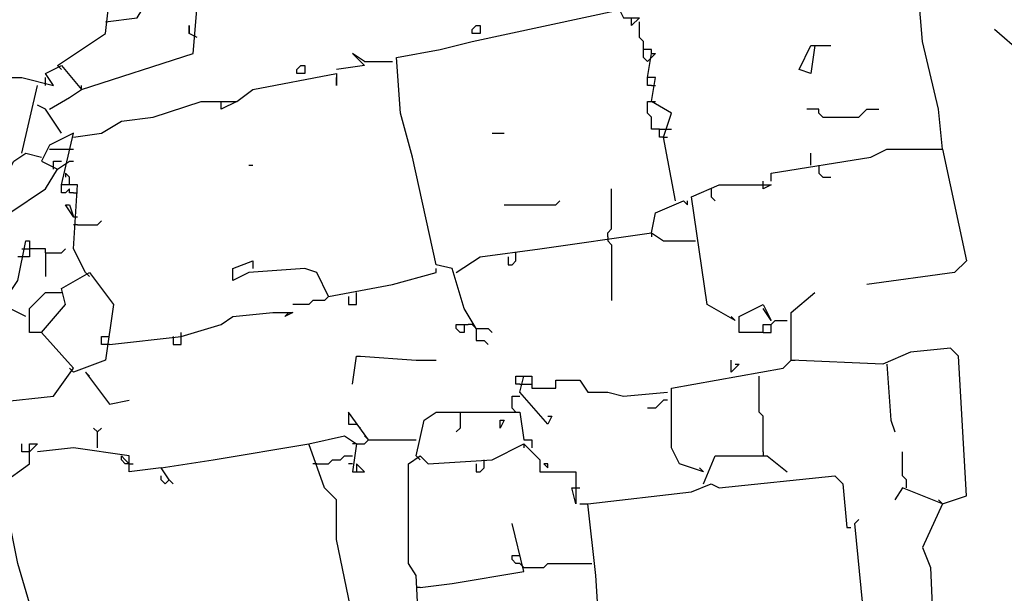
# Model space of a CAD drawing. Extents: x -171448 to 331359, y -87472 to 146402.
# Drawn here: x 49878 to 52348, y -62063 to -60623 of the extents above; entities that cross this region are included whole.
import ezdxf

# ---------------------------------------------------------------- set-up
doc = ezdxf.new("R2010")
doc.units = 0
doc.header["$LTSCALE"] = 1000
doc.header["$MEASUREMENT"] = 0
doc.layers.add('RAS2DXF', color=7, linetype='Continuous')

msp = doc.modelspace()

# ---------------------------------------------------------------- linework, layer by layer
at = {"layer": 'RAS2DXF', "color": 8}
for points in [[(52193.5, -60947.5, 0), (52183.5, -60847.5, 0), (52143.5, -60677.5, 0), (52133.5, -60557.5, 0), (52103.5, -60417.5, 0), (51973.5, -60417.5, 0), (51743.5, -60457.5, 0), (51653.5, -60477.5, 0), (51623.5, -60447.5, 0), (51653.5, -60447.5, 0), (51653.5, -60467.5, 0)], [(49833.5, -60767.5, 0), (49883.5, -60767.5, 0), (49963.5, -60787.5, 0), (49943.5, -60757.5, 0), (49983.5, -60737.5, 0), (50033.5, -60797.5, 0), (50313.5, -60707.5, 0), (50323.5, -60587.5, 0), (50403.5, -60537.5, 0), (50423.5, -60487.5, 0), (50443.5, -60487.5, 0), (50473.5, -60547.5, 0)], [(49973.5, -60737.5, 0), (50093.5, -60657.5, 0), (50103.5, -60567.5, 0), (50113.5, -60567.5, 0), (50123.5, -60587.5, 0), (50103.5, -60587.5, 0)], [(50093.5, -60627.5, 0), (50173.5, -60617.5, 0), (50203.5, -60567.5, 0), (50293.5, -60567.5, 0), (50323.5, -60577.5, 0)], [(51023.5, -61397.5, 0), (50993.5, -61347.5, 0), (50963.5, -61247.5, 0), (50923.5, -61237.5, 0), (50863.5, -60967.5, 0), (50833.5, -60857.5, 0), (50823.5, -60717.5, 0), (50933.5, -60697.5, 0), (51013.5, -60677.5, 0), (51383.5, -60597.5, 0), (51393.5, -60617.5, 0), (51433.5, -60617.5, 0), (51413.5, -60637.5, 0), (51413.5, -60617.5, 0)], [(50323.5, -60667.5, 0), (50303.5, -60657.5, 0), (50303.5, -60637.5, 0), (50303.5, -60657.5, 0)], [(51013.5, -60657.5, 0), (51013.5, -60647.5, 0), (51023.5, -60637.5, 0), (51033.5, -60637.5, 0), (51033.5, -60657.5, 0), (51013.5, -60657.5, 0)], [(51433.5, -60637.5, 0), (51433.5, -60627.5, 0)], [(51453.5, -60727.5, 0), (51443.5, -60717.5, 0), (51443.5, -60677.5, 0), (51433.5, -60667.5, 0), (51433.5, -60637.5, 0)], [(52493.5, -61167.5, 0), (52513.5, -61037.5, 0), (52533.5, -60907.5, 0), (52493.5, -60837.5, 0), (52483.5, -60767.5, 0), (52393.5, -60747.5, 0), (52393.5, -60707.5, 0), (52323.5, -60647.5, 0)], [(51873.5, -60687.5, 0), (51863.5, -60757.5, 0), (51833.5, -60747.5, 0), (51863.5, -60687.5, 0), (51873.5, -60687.5, 0)], [(51873.5, -60687.5, 0), (51913.5, -60687.5, 0)], [(50743.5, -60727.5, 0), (50713.5, -60707.5, 0), (50743.5, -60737.5, 0), (50673.5, -60747.5, 0)], [(51463.5, -60707.5, 0), (51463.5, -60697.5, 0), (51443.5, -60697.5, 0)], [(51523.5, -61077.5, 0), (51493.5, -60917.5, 0), (51513.5, -60857.5, 0), (51463.5, -60827.5, 0), (51473.5, -60767.5, 0), (51453.5, -60767.5, 0), (51463.5, -60707.5, 0), (51473.5, -60707.5, 0), (51453.5, -60727.5, 0)], [(50743.5, -60727.5, 0), (50813.5, -60727.5, 0)], [(49973.5, -60737.5, 0), (49983.5, -60747.5, 0)], [(50423.5, -60827.5, 0), (50463.5, -60797.5, 0), (50673.5, -60757.5, 0), (50673.5, -60787.5, 0), (50673.5, -60767.5, 0)], [(50573.5, -60757.5, 0), (50573.5, -60747.5, 0), (50583.5, -60737.5, 0), (50593.5, -60737.5, 0), (50593.5, -60757.5, 0), (50573.5, -60757.5, 0)], [(49943.5, -60787.5, 0), (49943.5, -60767.5, 0)], [(51463.5, -60787.5, 0), (51453.5, -60787.5, 0), (51453.5, -60767.5, 0)], [(49883.5, -60957.5, 0), (49923.5, -60787.5, 0)], [(49953.5, -60847.5, 0), (50003.5, -60817.5, 0), (50033.5, -60797.5, 0)], [(50033.5, -60797.5, 0), (50033.5, -60787.5, 0)], [(51463.5, -60787.5, 0), (51473.5, -60787.5, 0)], [(50013.5, -60917.5, 0), (50083.5, -60907.5, 0), (50133.5, -60877.5, 0), (50213.5, -60867.5, 0), (50333.5, -60827.5, 0), (50423.5, -60827.5, 0), (50383.5, -60847.5, 0), (50383.5, -60827.5, 0)], [(51483.5, -60897.5, 0), (51463.5, -60897.5, 0), (51463.5, -60867.5, 0), (51453.5, -60857.5, 0), (51453.5, -60827.5, 0), (51463.5, -60827.5, 0)], [(51463.5, -60827.5, 0), (51473.5, -60827.5, 0)], [(49983.5, -60907.5, 0), (49943.5, -60847.5, 0), (49923.5, -60837.5, 0)], [(51893.5, -60867.5, 0), (51883.5, -60857.5, 0), (51883.5, -60847.5, 0), (51853.5, -60847.5, 0)], [(51893.5, -60867.5, 0), (51983.5, -60867.5, 0), (51993.5, -60857.5, 0), (52003.5, -60847.5, 0), (52033.5, -60847.5, 0)], [(50043.5, -61257.5, 0), (50013.5, -61197.5, 0), (50023.5, -61037.5, 0), (49983.5, -61037.5, 0), (50013.5, -60907.5, 0), (49953.5, -60937.5, 0), (49933.5, -60977.5, 0), (49973.5, -60997.5, 0), (50003.5, -60977.5, 0)], [(51063.5, -60907.5, 0), (51093.5, -60907.5, 0)], [(51493.5, -60917.5, 0), (51483.5, -60917.5, 0), (51483.5, -60897.5, 0), (51503.5, -60897.5, 0)], [(51503.5, -60897.5, 0), (51513.5, -60897.5, 0)], [(51493.5, -60917.5, 0), (51503.5, -60917.5, 0)], [(49833.5, -61037.5, 0), (49863.5, -60977.5, 0), (49893.5, -60957.5, 0), (49933.5, -60967.5, 0)], [(49953.5, -60947.5, 0), (50013.5, -60947.5, 0)], [(51763.5, -61027.5, 0), (51763.5, -61007.5, 0), (52013.5, -60967.5, 0), (52053.5, -60947.5, 0), (52193.5, -60947.5, 0), (52253.5, -61227.5, 0), (52223.5, -61257.5, 0), (52003.5, -61287.5, 0)], [(51863.5, -60987.5, 0), (51863.5, -60957.5, 0)], [(49963.5, -60997.5, 0), (49963.5, -60977.5, 0), (49983.5, -60977.5, 0)], [(50003.5, -60977.5, 0), (50013.5, -60977.5, 0)], [(49853.5, -61107.5, 0), (49943.5, -61047.5, 0), (49973.5, -60997.5, 0)], [(50003.5, -61037.5, 0), (50003.5, -61017.5, 0), (49993.5, -61007.5, 0), (49993.5, -61017.5, 0)], [(50453.5, -60987.5, 0), (50463.5, -60987.5, 0)], [(51883.5, -60987.5, 0), (51883.5, -61007.5, 0), (51893.5, -61017.5, 0), (51913.5, -61017.5, 0)], [(51673.5, -61377.5, 0), (51603.5, -61337.5, 0), (51563.5, -61067.5, 0), (51633.5, -61037.5, 0), (51763.5, -61037.5, 0), (51743.5, -61047.5, 0), (51743.5, -61027.5, 0)], [(50003.5, -61057.5, 0), (50003.5, -61047.5, 0), (49993.5, -61057.5, 0), (49983.5, -61057.5, 0), (49983.5, -61037.5, 0)], [(50013.5, -61057.5, 0), (50003.5, -61057.5, 0)], [(50013.5, -61057.5, 0), (50023.5, -61057.5, 0)], [(51353.5, -61167.5, 0), (51353.5, -61157.5, 0), (51363.5, -61147.5, 0), (51363.5, -61047.5, 0)], [(51613.5, -61047.5, 0), (51613.5, -61067.5, 0), (51623.5, -61077.5, 0)], [(51093.5, -61087.5, 0), (51223.5, -61087.5, 0), (51233.5, -61077.5, 0)], [(51463.5, -61157.5, 0), (51473.5, -61107.5, 0), (51543.5, -61077.5, 0), (51553.5, -61087.5, 0), (51553.5, -61077.5, 0)], [(50013.5, -61117.5, 0), (49993.5, -61087.5, 0), (50003.5, -61087.5, 0), (50013.5, -61117.5, 0)], [(50013.5, -61117.5, 0), (50023.5, -61117.5, 0)], [(50023.5, -61137.5, 0), (50073.5, -61137.5, 0), (50083.5, -61127.5, 0)], [(50023.5, -61137.5, 0), (50013.5, -61137.5, 0)], [(49893.5, -61367.5, 0), (49833.5, -61337.5, 0), (49873.5, -61277.5, 0), (49893.5, -61177.5, 0), (49903.5, -61177.5, 0), (49903.5, -61217.5, 0), (49873.5, -61217.5, 0)], [(50973.5, -61257.5, 0), (51033.5, -61217.5, 0), (51183.5, -61197.5, 0), (51463.5, -61157.5, 0), (51493.5, -61177.5, 0), (51573.5, -61177.5, 0)], [(51353.5, -61167.5, 0), (51353.5, -61177.5, 0), (51363.5, -61187.5, 0), (51363.5, -61327.5, 0)], [(51463.5, -61157.5, 0), (51463.5, -61167.5, 0)], [(49883.5, -61197.5, 0), (49903.5, -61197.5, 0)], [(49943.5, -61207.5, 0), (49943.5, -61197.5, 0), (49903.5, -61197.5, 0)], [(49943.5, -61207.5, 0), (49983.5, -61207.5, 0), (49993.5, -61197.5, 0)], [(49943.5, -61207.5, 0), (49943.5, -61267.5, 0)], [(50653.5, -61317.5, 0), (50623.5, -61257.5, 0), (50593.5, -61247.5, 0), (50453.5, -61257.5, 0), (50413.5, -61277.5, 0), (50413.5, -61247.5, 0), (50463.5, -61227.5, 0), (50463.5, -61247.5, 0)], [(51103.5, -61217.5, 0), (51103.5, -61237.5, 0), (51113.5, -61237.5, 0), (51123.5, -61227.5, 0), (51123.5, -61217.5, 0)], [(51123.5, -61217.5, 0), (51123.5, -61207.5, 0)], [(50653.5, -61317.5, 0), (50813.5, -61287.5, 0), (50923.5, -61257.5, 0), (50923.5, -61247.5, 0)], [(49613.5, -61727.5, 0), (49623.5, -61607.5, 0), (49683.5, -61597.5, 0), (49963.5, -61567.5, 0), (50013.5, -61497.5, 0), (49933.5, -61407.5, 0), (49993.5, -61337.5, 0), (49983.5, -61297.5, 0), (50053.5, -61257.5, 0), (50113.5, -61337.5, 0), (50093.5, -61477.5, 0), (50013.5, -61507.5, 0)], [(50043.5, -61257.5, 0), (50053.5, -61267.5, 0)], [(49933.5, -61407.5, 0), (49903.5, -61407.5, 0), (49903.5, -61347.5, 0), (49943.5, -61307.5, 0), (49983.5, -61307.5, 0)], [(50653.5, -61317.5, 0), (50643.5, -61327.5, 0), (50613.5, -61327.5, 0), (50603.5, -61337.5, 0), (50563.5, -61337.5, 0)], [(50703.5, -61317.5, 0), (50703.5, -61337.5, 0), (50723.5, -61337.5, 0), (50723.5, -61317.5, 0)], [(50723.5, -61317.5, 0), (50723.5, -61307.5, 0)], [(52193.5, -61837.5, 0), (52253.5, -61817.5, 0), (52233.5, -61467.5, 0), (52213.5, -61447.5, 0), (52113.5, -61457.5, 0), (52043.5, -61487.5, 0), (51813.5, -61477.5, 0), (51813.5, -61357.5, 0), (51873.5, -61307.5, 0)], [(51743.5, -61407.5, 0), (51683.5, -61407.5, 0), (51683.5, -61367.5, 0), (51743.5, -61337.5, 0), (51763.5, -61377.5, 0), (51743.5, -61347.5, 0)], [(50103.5, -61437.5, 0), (50283.5, -61417.5, 0), (50383.5, -61387.5, 0), (50413.5, -61367.5, 0), (50513.5, -61357.5, 0), (50563.5, -61357.5, 0), (50543.5, -61367.5, 0), (50553.5, -61357.5, 0)], [(51673.5, -61377.5, 0), (51663.5, -61367.5, 0)], [(51743.5, -61407.5, 0), (51743.5, -61387.5, 0), (51763.5, -61387.5, 0), (51773.5, -61377.5, 0), (51803.5, -61377.5, 0)], [(50993.5, -61387.5, 0), (50993.5, -61407.5, 0), (50983.5, -61407.5, 0), (50973.5, -61397.5, 0), (50973.5, -61387.5, 0), (51003.5, -61387.5, 0)], [(51023.5, -61397.5, 0), (51013.5, -61387.5, 0), (51003.5, -61387.5, 0)], [(51023.5, -61397.5, 0), (51053.5, -61397.5, 0), (51063.5, -61407.5, 0)], [(51023.5, -61397.5, 0), (51023.5, -61427.5, 0), (51043.5, -61427.5, 0), (51053.5, -61437.5, 0)], [(51743.5, -61407.5, 0), (51763.5, -61407.5, 0), (51763.5, -61387.5, 0)], [(50103.5, -61437.5, 0), (50083.5, -61437.5, 0), (50083.5, -61417.5, 0), (50103.5, -61417.5, 0)], [(50263.5, -61417.5, 0), (50263.5, -61437.5, 0), (50283.5, -61437.5, 0), (50283.5, -61417.5, 0)], [(50283.5, -61417.5, 0), (50283.5, -61407.5, 0)], [(50713.5, -61537.5, 0), (50723.5, -61467.5, 0), (50733.5, -61467.5, 0), (50873.5, -61477.5, 0), (50923.5, -61477.5, 0)], [(51593.5, -61757.5, 0), (51533.5, -61737.5, 0), (51513.5, -61697.5, 0), (51513.5, -61547.5, 0), (51793.5, -61497.5, 0), (51813.5, -61477.5, 0)], [(51673.5, -61487.5, 0), (51683.5, -61487.5, 0), (51663.5, -61507.5, 0), (51663.5, -61477.5, 0)], [(51813.5, -61477.5, 0), (51823.5, -61477.5, 0)], [(50013.5, -61507.5, 0), (50003.5, -61497.5, 0)], [(52053.5, -61487.5, 0), (52063.5, -61627.5, 0), (52073.5, -61657.5, 0)], [(50043.5, -61507.5, 0), (50103.5, -61587.5, 0), (50153.5, -61577.5, 0)], [(50043.5, -61507.5, 0), (50053.5, -61517.5, 0)], [(51133.5, -61537.5, 0), (51123.5, -61537.5, 0), (51123.5, -61517.5, 0), (51143.5, -61517.5, 0)], [(51203.5, -61617.5, 0), (51213.5, -61617.5, 0), (51203.5, -61637.5, 0), (51133.5, -61557.5, 0), (51143.5, -61517.5, 0), (51163.5, -61517.5, 0), (51163.5, -61547.5, 0), (51223.5, -61547.5, 0), (51223.5, -61527.5, 0), (51283.5, -61527.5, 0), (51303.5, -61557.5, 0), (51353.5, -61557.5, 0), (51393.5, -61567.5, 0), (51503.5, -61557.5, 0)], [(51743.5, -61707.5, 0), (51743.5, -61617.5, 0), (51733.5, -61607.5, 0), (51733.5, -61517.5, 0)], [(51133.5, -61537.5, 0), (51163.5, -61537.5, 0)], [(51113.5, -61597.5, 0), (51113.5, -61567.5, 0), (51133.5, -61567.5, 0)], [(51113.5, -61597.5, 0), (51123.5, -61607.5, 0)], [(51503.5, -61577.5, 0), (51493.5, -61577.5, 0), (51483.5, -61587.5, 0), (51473.5, -61597.5, 0), (51453.5, -61597.5, 0)], [(50753.5, -61677.5, 0), (50703.5, -61607.5, 0), (50703.5, -61637.5, 0), (50723.5, -61637.5, 0)], [(50873.5, -61717.5, 0), (50893.5, -61627.5, 0), (50923.5, -61607.5, 0), (51133.5, -61607.5, 0), (51143.5, -61677.5, 0), (51163.5, -61677.5, 0), (51163.5, -61697.5, 0)], [(50983.5, -61607.5, 0), (50983.5, -61647.5, 0), (50973.5, -61657.5, 0)], [(50073.5, -61657.5, 0), (50063.5, -61647.5, 0)], [(50073.5, -61697.5, 0), (50073.5, -61657.5, 0), (50083.5, -61647.5, 0)], [(50723.5, -61637.5, 0), (50733.5, -61647.5, 0)], [(51083.5, -61627.5, 0), (51093.5, -61627.5, 0), (51083.5, -61647.5, 0), (51083.5, -61627.5, 0)], [(50853.5, -62737.5, 0), (50803.5, -62687.5, 0), (50743.5, -62267.5, 0), (50673.5, -61927.5, 0), (50673.5, -61827.5, 0), (50643.5, -61797.5, 0), (50603.5, -61687.5, 0), (50693.5, -61667.5, 0), (50723.5, -61687.5, 0), (50713.5, -61757.5, 0), (50743.5, -61757.5, 0), (50723.5, -61737.5, 0), (50723.5, -61757.5, 0)], [(50753.5, -61677.5, 0), (50743.5, -61667.5, 0)], [(48863.5, -63057.5, 0), (48973.5, -63057.5, 0), (48993.5, -63027.5, 0), (49163.5, -62987.5, 0), (49193.5, -62957.5, 0), (49273.5, -62947.5, 0), (49383.5, -62917.5, 0), (49493.5, -62867.5, 0), (49603.5, -62857.5, 0), (49643.5, -62817.5, 0), (49803.5, -62787.5, 0), (49843.5, -62757.5, 0), (49923.5, -62747.5, 0), (50063.5, -62707.5, 0), (50023.5, -62567.5, 0), (49993.5, -62467.5, 0), (49903.5, -62137.5, 0), (49903.5, -62087.5, 0), (49873.5, -61987.5, 0), (49833.5, -61787.5, 0), (49903.5, -61737.5, 0), (49903.5, -61687.5, 0), (49923.5, -61687.5, 0), (49903.5, -61707.5, 0)], [(49903.5, -61707.5, 0), (49883.5, -61707.5, 0), (49883.5, -61687.5, 0)], [(50233.5, -61747.5, 0), (50153.5, -61757.5, 0), (50153.5, -61717.5, 0), (50013.5, -61697.5, 0), (49923.5, -61707.5, 0)], [(50253.5, -61777.5, 0), (50233.5, -61747.5, 0), (50363.5, -61727.5, 0), (50603.5, -61687.5, 0)], [(50723.5, -61687.5, 0), (50713.5, -61687.5, 0)], [(50723.5, -61687.5, 0), (50743.5, -61687.5, 0), (50753.5, -61677.5, 0), (50873.5, -61677.5, 0)], [(50963.5, -62517.5, 0), (50933.5, -62487.5, 0), (50903.5, -62237.5, 0), (50883.5, -62217.5, 0), (50873.5, -62017.5, 0), (50853.5, -61987.5, 0), (50853.5, -61737.5, 0), (50883.5, -61717.5, 0), (50903.5, -61737.5, 0), (51063.5, -61727.5, 0), (51143.5, -61687.5, 0), (51183.5, -61727.5, 0), (51183.5, -61757.5, 0), (51273.5, -61757.5, 0), (51273.5, -61837.5, 0), (51263.5, -61797.5, 0), (51283.5, -61797.5, 0)], [(51143.5, -61687.5, 0), (51143.5, -61697.5, 0)], [(50153.5, -61737.5, 0), (50143.5, -61737.5, 0), (50133.5, -61727.5, 0), (50133.5, -61717.5, 0), (50143.5, -61727.5, 0), (50153.5, -61737.5, 0)], [(50623.5, -61737.5, 0), (50653.5, -61737.5, 0), (50663.5, -61727.5, 0), (50683.5, -61727.5, 0), (50693.5, -61717.5, 0), (50713.5, -61717.5, 0)], [(50873.5, -61717.5, 0), (50883.5, -61727.5, 0)], [(51593.5, -61787.5, 0), (51623.5, -61717.5, 0), (51753.5, -61717.5, 0), (51803.5, -61757.5, 0)], [(51743.5, -61707.5, 0), (51743.5, -61717.5, 0)], [(52103.5, -61797.5, 0), (52103.5, -61777.5, 0), (52093.5, -61767.5, 0), (52093.5, -61707.5, 0)], [(50153.5, -61737.5, 0), (50163.5, -61737.5, 0)], [(50623.5, -61737.5, 0), (50613.5, -61737.5, 0)], [(50713.5, -61737.5, 0), (50703.5, -61737.5, 0)], [(51023.5, -61737.5, 0), (51023.5, -61757.5, 0), (51033.5, -61757.5, 0), (51043.5, -61747.5, 0), (51043.5, -61737.5, 0)], [(51043.5, -61737.5, 0), (51043.5, -61727.5, 0)], [(51203.5, -61747.5, 0), (51203.5, -61737.5, 0), (51193.5, -61737.5, 0), (51203.5, -61747.5, 0)], [(51593.5, -61757.5, 0), (51583.5, -61747.5, 0)], [(50253.5, -61777.5, 0), (50243.5, -61787.5, 0), (50233.5, -61777.5, 0), (50233.5, -61767.5, 0)], [(51373.5, -62457.5, 0), (51363.5, -62277.5, 0), (51333.5, -62177.5, 0), (51323.5, -62017.5, 0), (51303.5, -61837.5, 0), (51563.5, -61807.5, 0), (51613.5, -61787.5, 0), (51633.5, -61797.5, 0), (51923.5, -61767.5, 0), (51943.5, -61787.5, 0), (51953.5, -61897.5, 0), (51963.5, -61897.5, 0)], [(50253.5, -61777.5, 0), (50263.5, -61787.5, 0)], [(52193.5, -61837.5, 0), (52093.5, -61797.5, 0), (52073.5, -61827.5, 0)], [(51283.5, -61837.5, 0), (51303.5, -61837.5, 0)], [(52193.5, -61837.5, 0), (52143.5, -61947.5, 0), (52163.5, -61997.5, 0), (52173.5, -62227.5, 0)], [(52193.5, -61837.5, 0), (52183.5, -61827.5, 0)], [(50883.5, -62047.5, 0), (50963.5, -62037.5, 0), (51143.5, -62007.5, 0), (51113.5, -61887.5, 0)], [(52233.5, -62627.5, 0), (52123.5, -62607.5, 0), (52083.5, -62437.5, 0), (52063.5, -62327.5, 0), (52013.5, -62297.5, 0), (51973.5, -61887.5, 0), (51983.5, -61877.5, 0)], [(51143.5, -61997.5, 0), (51133.5, -61987.5, 0), (51123.5, -61987.5, 0), (51113.5, -61977.5, 0), (51113.5, -61967.5, 0), (51133.5, -61967.5, 0)], [(51143.5, -61997.5, 0), (51193.5, -61997.5, 0), (51203.5, -61987.5, 0), (51313.5, -61987.5, 0)], [(50883.5, -62047.5, 0), (50873.5, -62047.5, 0)]]:
    msp.add_polyline3d(points, dxfattribs=at)

doc.saveas('drawing.dxf')
